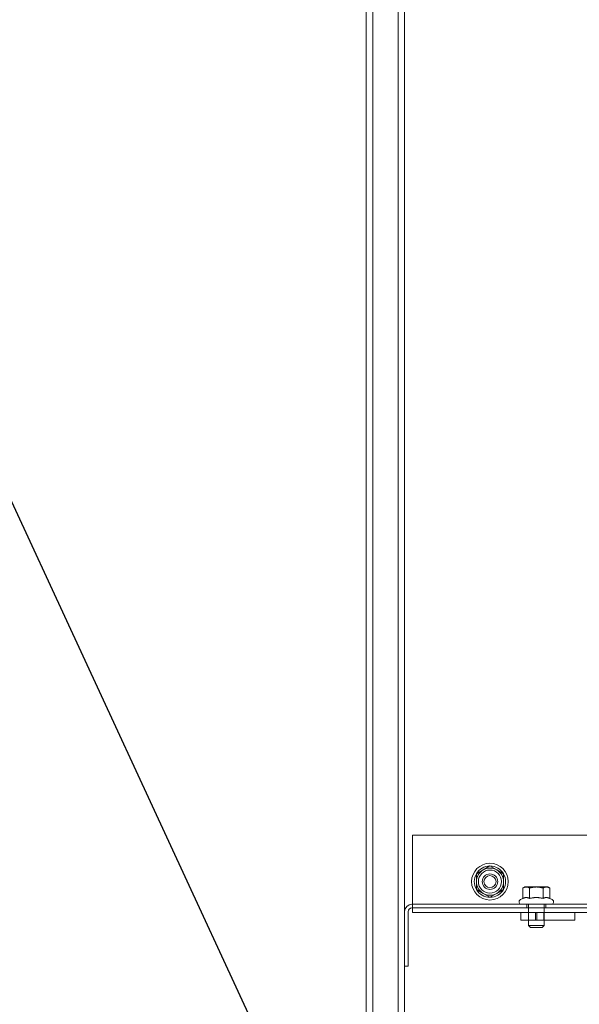
# Model space of a CAD drawing. Units: inches. Extents: x -24 to 477, y 24 to 188.
# Drawn here: x 120 to 129, y 93 to 109 of the extents above; entities that cross this region are included whole.
import ezdxf

# ---------------------------------------------------------------- set-up
doc = ezdxf.new("R2010")
doc.units = ezdxf.units.IN
doc.header["$MEASUREMENT"] = 0
doc.dimstyles.get("Standard").update_dxf_attribs({"dimtxt": 0.18, "dimasz": 0.18, "dimexe": 0.18, "dimexo": 0.0625, "dimgap": 0.09, "dimtad": 0, "dimtih": 1, "dimtoh": 1, "dimzin": 4, "dimdsep": 46, "dimtxsty": 'Standard', "dimcen": 0.09, "dimadec": 0, "dimazin": 1, "dimtfac": 1, "dimtofl": 0, "dimtmove": 0, "dimatfit": 3, "dimfxl": 1, "dimtolj": 1, "dimtzin": 0, "dimarcsym": 0})

msp = doc.modelspace()

# ---------------------------------------------------------------- linework, layer by layer
at = {"color": 7, "lineweight": 0}
for p, q in [((126.044, 122.232), (126.044, 52.96)), ((126.148, 52.96), (126.148, 122.232)), ((126.56, 122.232), (126.56, 52.96)), ((126.664, 79.141), (126.664, 120.232)), ((126.794, 95.846), (126.794, 94.596)), ((136.544, 95.846), (126.794, 95.846)), ((127.934, 95.286), (128.044, 95.349)), ((128.044, 95.349), (128.153, 95.286)), ((127.825, 95.222), (127.934, 95.286)), ((127.825, 95.096), (127.825, 95.222)), ((128.153, 95.286), (128.263, 95.222)), ((128.263, 95.222), (128.263, 95.096)), ((127.825, 94.97), (127.825, 95.096)), ((128.263, 95.096), (128.263, 94.97)), ((127.934, 94.906), (127.825, 94.97)), ((128.044, 94.843), (127.934, 94.906)), ((128.153, 94.906), (128.044, 94.843)), ((128.263, 94.97), (128.153, 94.906)), ((128.606, 95.01), (128.577, 94.993)), ((128.577, 94.825), (128.577, 94.993)), ((128.631, 95.01), (128.606, 95.01)), ((128.794, 95.01), (128.631, 95.01)), ((128.686, 94.825), (128.686, 94.993)), ((128.956, 95.01), (128.794, 95.01)), ((128.902, 94.825), (128.902, 94.993)), ((128.981, 95.01), (128.956, 95.01)), ((128.981, 95.01), (129.01, 94.993)), ((129.01, 94.825), (129.01, 94.993)), ((137.164, 94.73), (126.782, 94.73)), ((128.577, 94.825), (128.537, 94.806)), ((128.639, 94.671), (128.639, 94.73)), ((128.669, 94.73), (128.669, 94.385)), ((128.919, 94.73), (128.919, 94.385)), ((128.949, 94.671), (128.949, 94.73)), ((129.01, 94.825), (129.051, 94.806)), ((126.723, 93.73), (126.723, 94.612)), ((126.782, 94.671), (126.794, 94.671)), ((126.794, 94.671), (137.719, 94.671)), ((126.794, 94.596), (137.794, 94.596)), ((128.542, 94.471), (128.542, 94.596)), ((128.667, 94.471), (128.667, 94.596)), ((128.778, 94.596), (128.778, 94.471)), ((128.802, 94.596), (128.802, 94.471)), ((128.917, 94.471), (128.917, 94.596)), ((129.417, 94.471), (129.417, 94.596)), ((128.542, 94.471), (128.802, 94.471)), ((129.167, 94.471), (128.802, 94.471)), ((129.167, 94.471), (129.417, 94.471)), ((128.669, 94.385), (128.919, 94.385)), ((128.7, 94.355), (128.669, 94.385)), ((128.888, 94.355), (128.7, 94.355)), ((128.888, 94.355), (128.919, 94.385)), ((126.664, 93.73), (126.723, 93.73))]:
    msp.add_line(p, q, dxfattribs=at)
at = {"color": 7, "lineweight": 0, "flags": 128}
for points in [[(128.631, 95.01), (128.629, 95.01), (128.627, 95.01), (128.625, 95.009), (128.623, 95.009), (128.621, 95.009), (128.618, 95.009), (128.616, 95.008), (128.614, 95.008), (128.612, 95.007), (128.61, 95.007), (128.608, 95.006), (128.605, 95.006), (128.603, 95.005), (128.601, 95.004), (128.599, 95.003), (128.596, 95.002), (128.594, 95.001), (128.592, 95), (128.589, 94.999), (128.587, 94.998), (128.585, 94.997), (128.582, 94.996), (128.58, 94.994), (128.577, 94.993)], [(128.686, 94.993), (128.683, 94.994), (128.681, 94.996), (128.678, 94.997), (128.676, 94.998), (128.673, 94.999), (128.671, 95), (128.669, 95.001), (128.667, 95.002), (128.664, 95.003), (128.662, 95.004), (128.66, 95.005), (128.658, 95.006), (128.655, 95.006), (128.653, 95.007), (128.651, 95.007), (128.649, 95.008), (128.647, 95.008), (128.644, 95.009), (128.642, 95.009), (128.64, 95.009), (128.638, 95.009), (128.636, 95.01), (128.634, 95.01), (128.631, 95.01)], [(128.794, 95.01), (128.79, 95.01), (128.785, 95.01), (128.781, 95.009), (128.777, 95.009), (128.772, 95.009), (128.768, 95.009), (128.764, 95.008), (128.759, 95.008), (128.755, 95.007), (128.751, 95.007), (128.746, 95.006), (128.742, 95.006), (128.737, 95.005), (128.733, 95.004), (128.728, 95.003), (128.724, 95.002), (128.719, 95.001), (128.715, 95), (128.71, 94.999), (128.705, 94.998), (128.7, 94.997), (128.695, 94.996), (128.691, 94.994), (128.686, 94.993)], [(128.902, 94.993), (128.897, 94.994), (128.892, 94.996), (128.887, 94.997), (128.883, 94.998), (128.878, 94.999), (128.873, 95), (128.869, 95.001), (128.864, 95.002), (128.859, 95.003), (128.855, 95.004), (128.85, 95.005), (128.846, 95.006), (128.842, 95.006), (128.837, 95.007), (128.833, 95.007), (128.828, 95.008), (128.824, 95.008), (128.82, 95.009), (128.815, 95.009), (128.811, 95.009), (128.807, 95.009), (128.803, 95.01), (128.798, 95.01), (128.794, 95.01)], [(128.956, 95.01), (128.954, 95.01), (128.952, 95.01), (128.95, 95.009), (128.948, 95.009), (128.945, 95.009), (128.943, 95.009), (128.941, 95.008), (128.939, 95.008), (128.937, 95.007), (128.935, 95.007), (128.932, 95.006), (128.93, 95.006), (128.928, 95.005), (128.926, 95.004), (128.923, 95.003), (128.921, 95.002), (128.919, 95.001), (128.917, 95), (128.914, 94.999), (128.912, 94.998), (128.909, 94.997), (128.907, 94.996), (128.905, 94.994), (128.902, 94.993)], [(129.01, 94.993), (129.008, 94.994), (129.005, 94.996), (129.003, 94.997), (129.001, 94.998), (128.998, 94.999), (128.996, 95), (128.994, 95.001), (128.991, 95.002), (128.989, 95.003), (128.987, 95.004), (128.985, 95.005), (128.982, 95.006), (128.98, 95.006), (128.978, 95.007), (128.976, 95.007), (128.974, 95.008), (128.971, 95.008), (128.969, 95.009), (128.967, 95.009), (128.965, 95.009), (128.963, 95.009), (128.961, 95.01), (128.958, 95.01), (128.956, 95.01)], [(128.686, 94.825), (128.68, 94.827), (128.676, 94.829), (128.671, 94.831), (128.666, 94.833), (128.662, 94.834), (128.657, 94.835), (128.653, 94.836), (128.648, 94.837), (128.644, 94.838), (128.64, 94.838), (128.636, 94.838), (128.631, 94.838), (128.627, 94.838), (128.623, 94.838), (128.619, 94.838), (128.615, 94.837), (128.61, 94.836), (128.606, 94.835), (128.601, 94.834), (128.597, 94.833), (128.592, 94.831), (128.587, 94.829), (128.582, 94.827), (128.577, 94.825)], [(128.902, 94.825), (128.892, 94.827), (128.882, 94.829), (128.872, 94.831), (128.863, 94.833), (128.854, 94.834), (128.845, 94.835), (128.836, 94.836), (128.828, 94.837), (128.819, 94.838), (128.811, 94.838), (128.802, 94.838), (128.794, 94.838), (128.785, 94.838), (128.777, 94.838), (128.769, 94.838), (128.76, 94.837), (128.751, 94.836), (128.743, 94.835), (128.734, 94.834), (128.725, 94.833), (128.715, 94.831), (128.706, 94.829), (128.696, 94.827), (128.686, 94.825)], [(129.01, 94.825), (129.005, 94.827), (129, 94.829), (128.995, 94.831), (128.991, 94.833), (128.986, 94.834), (128.982, 94.835), (128.977, 94.836), (128.973, 94.837), (128.969, 94.838), (128.965, 94.838), (128.96, 94.838), (128.956, 94.838), (128.952, 94.838), (128.948, 94.838), (128.944, 94.838), (128.939, 94.837), (128.935, 94.836), (128.931, 94.835), (128.926, 94.834), (128.922, 94.833), (128.917, 94.831), (128.912, 94.829), (128.907, 94.827), (128.902, 94.825)]]:
    msp.add_lwpolyline(points, dxfattribs=at)
at = {"color": 7, "lineweight": 0}
for radius in [0.297, 0.187, 0.125, 0.125, 0.098]:
    msp.add_circle((128.044, 95.096), radius, dxfattribs=at)
for centre, radius, start, end in [((128.044, 95.096), 0.253, 90, 150), ((128.044, 95.096), 0.253, 30, 90), ((128.044, 95.096), 0.253, 150, 210), ((128.044, 95.096), 0.219, 120, 180), ((128.044, 95.096), 0.219, 60, 120), ((128.044, 95.096), 0.219, 0, 60), ((128.044, 95.096), 0.253, 330, 30), ((128.044, 95.096), 0.219, 180, 240), ((128.044, 95.096), 0.219, 300, 0), ((128.044, 95.096), 0.253, 210, 270), ((128.044, 95.096), 0.219, 240, 300), ((128.044, 95.096), 0.253, 270, 330), ((126.782, 94.612), 0.118, 90, 180), ((128.554, 94.77), 0.04, 115, 270), ((129.034, 94.77), 0.04, 270, 65), ((126.782, 94.612), 0.059, 90, 180)]:
    msp.add_arc(centre, radius, start, end, dxfattribs=at)

# ---------------------------------------------------------------- leaders
at = {"color": 7, "lineweight": 0, "annotation_type": 0, "has_hookline": 1, "hookline_direction": 1, "text_width": 27.538}
msp.add_leader([(128.83, 78.41), (124.859, 91.403), (119.638, 102.69), (118.378, 102.69)], dimstyle='Standard', override={"dimscale": 7, "dimcen": 5.596348}, dxfattribs=at)

doc.saveas('drawing.dxf')
